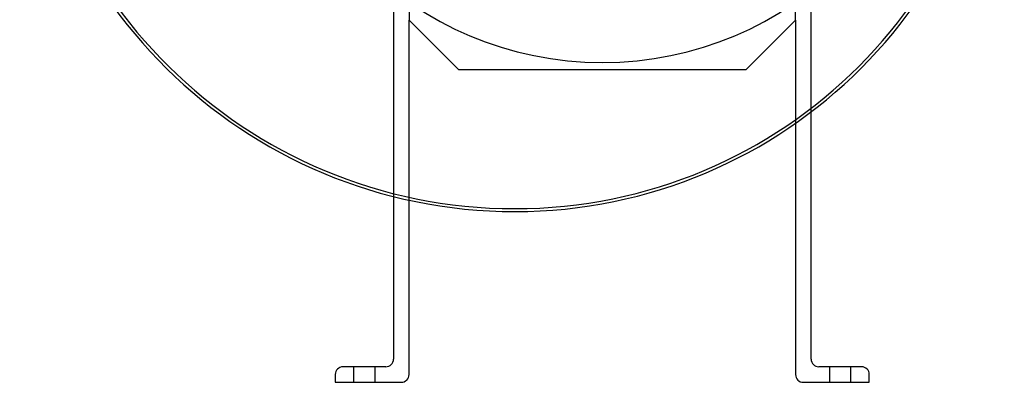
# Model space of a CAD drawing. Units: millimetres. Extents: x -339 to 207, y -340 to 215.
# Drawn here: x -300 to 207, y -340 to -153 of the extents above; entities that cross this region are included whole.
import ezdxf

# ---------------------------------------------------------------- set-up
doc = ezdxf.new("R2010")
doc.units = ezdxf.units.MM
doc.layers.add('HIDDEN', color=7, linetype='Continuous')
doc.layers.add('THICK', color=7, linetype='Continuous')

msp = doc.modelspace()

# ---------------------------------------------------------------- linework, layer by layer
at = {"layer": 'HIDDEN'}
for p, q in [((-99.5, -119.5), (-99.5, -153.32)), ((99.5, -153.32), (99.5, -119.5)), ((-107.5, -145.32), (-107.5, -244.22)), ((107.5, -200.62), (107.5, -145.32)), ((-99.5, -153.32), (-74.05, -178.77)), ((-99.5, -153.32), (-99.5, -153.32)), ((-99.5, -246.11), (-99.5, -153.32)), ((74.05, -178.77), (99.5, -153.32)), ((99.5, -153.32), (99.5, -153.32)), ((99.5, -153.32), (99.5, -206.46)), ((-74.05, -178.77), (-74.05, -178.77)), ((-74.05, -178.77), (74.05, -178.77)), ((74.05, -178.77), (74.05, -178.77)), ((-45.1, -250.5), (-45.1, -250.5)), ((-44.9, -252), (-44.9, -252)), ((-107.5, -328), (-107.5, -328)), ((107.5, -328), (107.5, -328)), ((-133.5, -332), (-133.5, -332)), ((-128, -340), (-128, -332)), ((-128, -340), (-128, -332)), ((-128, -340), (-128, -332)), ((-117, -340), (-117, -332)), ((-117, -340), (-117, -332)), ((-117, -340), (-117, -332)), ((-111.5, -332), (-111.5, -332)), ((111.5, -332), (111.5, -332)), ((117, -332), (117, -340)), ((117, -332), (117, -340)), ((117, -332), (117, -340)), ((128, -340), (128, -332)), ((128, -340), (128, -332)), ((128, -340), (128, -332)), ((133.5, -332), (133.5, -332)), ((-137.5, -336), (-137.5, -336)), ((-99.5, -336), (-99.5, -336)), ((99.5, -336), (99.5, -336)), ((137.5, -336), (137.5, -336)), ((-137.5, -340), (-137.5, -340)), ((-103.5, -340), (-103.5, -340)), ((103.5, -340), (103.5, -340)), ((137.5, -340), (137.5, -340))]:
    msp.add_line(p, q, dxfattribs=at)
for centre, radius, start, end in [((-45, 3), 253.5, 180.6554, 269.9774), ((-45, 0), 250.5, 269.9771, 359.9771)]:
    msp.add_arc(centre, radius, start, end, dxfattribs=at)
at = {"layer": 'THICK'}
for p, q in [((107.5, -328), (107.5, -200.62)), ((99.5, -206.46), (99.5, -336)), ((-107.5, -244.22), (-107.5, -328)), ((-99.5, -336), (-99.5, -246.11)), ((-111.5, -332), (-133.5, -332)), ((133.5, -332), (111.5, -332)), ((-137.5, -336), (-137.5, -340)), ((137.5, -340), (137.5, -336)), ((-137.5, -340), (-103.5, -340)), ((103.5, -340), (137.5, -340))]:
    msp.add_line(p, q, dxfattribs=at)
for centre, radius, start, end in [((0, 0), 175.2, 90, 270), ((0, 0), 175.2, 270, 90), ((-45, 3), 255, 180.6516, 269.9776), ((-45, 0), 252, 270.0227, 0.0227), ((-45, 0), 252, 269.9773, 270.0227), ((-111.5, -328), 4, 270, 0), ((111.5, -328), 4, 180, 270), ((-133.5, -336), 4, 90, 180), ((133.5, -336), 4, 0, 90), ((-103.5, -336), 4, 270, 0), ((103.5, -336), 4, 180, 270)]:
    msp.add_arc(centre, radius, start, end, dxfattribs=at)

doc.saveas('drawing.dxf')
